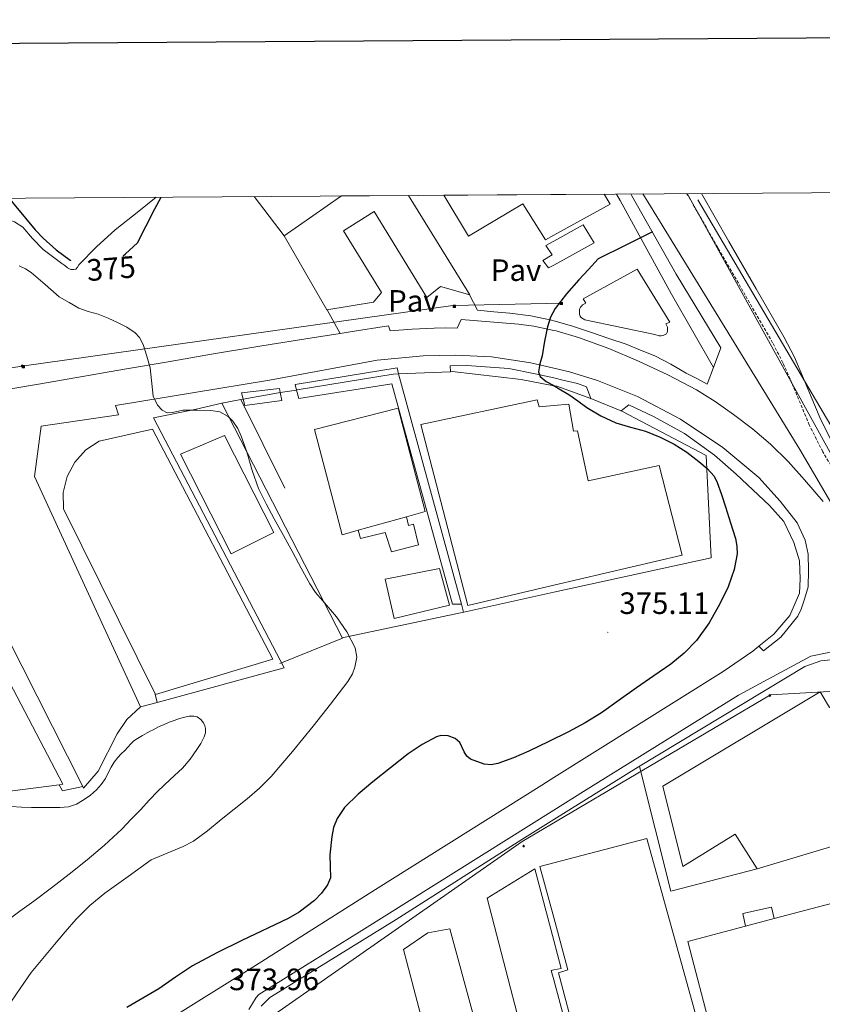
# Model space of a CAD drawing. Units: metres. Extents: x 545358 to 549833, y 4700427 to 4703428.
# Drawn here: x 548588 to 548848, y 4702895 to 4703215 of the extents above; entities that cross this region are included whole.
import ezdxf
from ezdxf.enums import TextEntityAlignment as Align

# ---------------------------------------------------------------- set-up
doc = ezdxf.new("R2010")
doc.units = ezdxf.units.M
doc.header["$MEASUREMENT"] = 0
doc.linetypes.add('TRAZOSX2', pattern=[1.5, 1, -0.5])
for name, color, linetype, lineweight in [('Carátula', 7, 'Continuous', 5), ('Level 1', 19, 'Continuous', 0), ('Level 15', 1, 'Continuous', 0), ('Level 16', 1, 'Continuous', 0), ('Level 20', 19, 'Continuous', 0), ('Level 21', 19, 'Continuous', 0), ('Level 25', 1, 'Continuous', 0), ('Level 26', 92, 'Continuous', 0), ('Level 32', 19, 'Continuous', 0), ('Level 33', 5, 'Continuous', 0), ('Level 34', 2, 'Continuous', 0), ('Level 36', 19, 'Continuous', 40), ('Level 4', 36, 'Continuous', 30), ('Level 41', 19, 'Continuous', 0), ('Level 5', 36, 'Continuous', 0), ('Level 52', 1, 'Continuous', 13), ('Level 61', 19, 'Continuous', 0), ('Level 63', 7, 'Continuous', 0), ('Level 7', 1, 'Continuous', 0)]:
    doc.layers.add(name, color=color, linetype=linetype, lineweight=lineweight)
doc.styles.add('Arial', font='ARIAL.TTF', dxfattribs={"height": 0.2})

# ---------------------------------------------------------------- blocks, each defined once
blk = doc.blocks.new('5PELE')
at = {"layer": 'Carátula', "linetype": 'Continuous', "lineweight": 5}
h = blk.add_hatch(color=9, dxfattribs=at)
edge = h.paths.add_edge_path()
edge.add_arc((0, 0), 2.85, 359.999, 719.999)
at = {"layer": 'Carátula', "color": 252, "linetype": 'Continuous', "lineweight": 5}
blk.add_circle((0, 0, 0), 2.85, dxfattribs=at)
blk = doc.blocks.new('5PATER')
at = {"layer": 'Carátula', "linetype": 'Continuous', "lineweight": 5}
h = blk.add_hatch(color=250, dxfattribs=at)
edge = h.paths.add_edge_path()
edge.add_ellipse((0, 0), major_axis=(-1.33, -1.34), ratio=0.999422, start_angle=0, end_angle=360)
blk = doc.blocks.new('5TME')
at = {"layer": 'Carátula', "color": 250, "linetype": 'Continuous', "lineweight": 5}
for p, q in [((3.7, 3.8), (-3.7, -3.8)), ((-3.7, 3.7), (3.8, -3.8))]:
    blk.add_line(p, q, dxfattribs=at)
at = {"layer": 'Carátula', "color": 250, "linetype": 'Continuous', "lineweight": 5, "flags": 128}
blk.add_lwpolyline([(-3.7, -3.8), (3.8, -3.8), (3.8, 3.7), (-3.7, 3.7), (-3.7, -3.8)], dxfattribs=at)

msp = doc.modelspace()

# ---------------------------------------------------------------- linework, layer by layer
at = {"layer": 'Level 1', "color": 19, "linetype": 'Continuous', "lineweight": 0}
msp.add_polyline3d([(548790.1, 4703158.06, 374.7), (548791.77, 4703155.53, 374.64), (548841.02, 4703075.2, 371.96), (548869.1, 4703027.19, 371.12), (548923.97, 4702935.94, 370.71), (549002.24, 4702810.42, 368.69), (549112.38, 4702634.9, 367.5)], dxfattribs=at)
at = {"layer": 'Level 15', "color": 20, "linetype": 'Continuous', "lineweight": 13}
for points in [[(548714.16, 4703157.54, 382.72), (548733.99, 4703125.29, 382.72), (548724.52, 4703128, 382.72), (548720.15, 4703124.43, 382.72), (548703.06, 4703152.35, 382.72), (548693.03, 4703146.12, 382.72), (548705.44, 4703126.09, 382.72), (548702.77, 4703122.99, 382.72), (548687.7, 4703120.41, 382.72), (548673.81, 4703144.44, 382.72), (548692.41, 4703157.4, 382.72)], [(548777.58, 4703157.98, 380.02), (548779.53, 4703154.78, 380.02), (548761.24, 4703144.67, 384.81), (548758.55, 4703143.18, 385.52), (548751.17, 4703154.83, 385.17), (548733.65, 4703144.32, 382), (548725.59, 4703157.62, 383)], [(548770.77, 4703124, 382.06), (548788.34, 4703133.63, 382.29), (548798.88, 4703116.49, 382.3), (548797.54, 4703115.96, 384.74), (548798.1, 4703114.84, 385.02), (548798.13, 4703114.4, 385.02), (548798.13, 4703113.64, 385.02), (548798, 4703113.1, 385.02), (548797.76, 4703112.73, 385.02), (548797.33, 4703112.43, 385.02), (548796.74, 4703112.17, 385.02), (548796.12, 4703112.04, 385.02), (548795.43, 4703112.08, 385.02), (548794.01, 4703112.42, 384.73), (548771.28, 4703117.26, 384.58), (548770.24, 4703117.9, 384.93), (548769.99, 4703118.09, 384.93), (548769.84, 4703118.4, 384.93), (548769.62, 4703119.04, 384.93), (548769.56, 4703119.55, 384.93), (548769.56, 4703120.14, 384.93), (548769.56, 4703120.56, 384.93), (548769.67, 4703120.91, 384.93), (548769.92, 4703121.32, 384.93), (548770.23, 4703121.66, 384.93), (548770.6, 4703122.08, 384.93), (548771.25, 4703122.43, 384.93), (548771.68, 4703122.65, 384.58), (548770.77, 4703124, 382.06)], [(548761.24, 4703089.42, 385.31), (548766.18, 4703089.84, 386.47), (548767.67, 4703081.15, 384.81), (548768.89, 4703081.2, 384.52), (548772.4, 4703064.96, 384.06), (548795.41, 4703070.01, 383.32), (548802.85, 4703040.91, 382.98), (548761.24, 4703031.15, 383.41), (548733.4, 4703024.62, 383.69), (548718.15, 4703083.23, 384.78), (548755.89, 4703091.31, 384.2), (548756.52, 4703089.02, 384.2), (548761.24, 4703089.42, 385.31)], [(548697.82, 4703048.98, 383.58), (548692.69, 4703047.53, 383.54), (548683.68, 4703081.68, 384.86), (548710.77, 4703088.53, 384.78), (548719.56, 4703055.09, 383.7), (548713.47, 4703053.38, 383.67)], [(548670.21, 4703007.18, 390.26), (548632.11, 4702995.73, 389.74), (548602.28, 4703055.97, 389.3), (548602.21, 4703061.27, 389.29), (548603.46, 4703066.42, 389.29), (548605.95, 4703071.11, 389.29), (548609.52, 4703075.02, 389.29), (548613.84, 4703077.87, 389.3), (548631.2, 4703081.79, 389.14), (548670.21, 4703007.18, 390.26)], [(548654.48, 4703079.66, 385.82), (548670.48, 4703048.21, 385.9), (548656.66, 4703041.31, 385.64), (548640.21, 4703073.66, 385.26), (548654.48, 4703079.66, 385.82)], [(548600.91, 4702966.44, 389.87), (548578.08, 4702963.47, 389.55), (548530.62, 4703056.81, 389.98), (548538.5, 4703058.76, 390.44), (548542.42, 4703059.1, 390.67), (548545.35, 4703058.92, 390.76), (548551.32, 4703056.25, 390.96), (548556.38, 4703052.7, 390.83), (548559.02, 4703049.44, 390.67), (548577.32, 4703013.79, 390.54), (548602.05, 4702966.59, 389.88), (548600.91, 4702966.44, 389.87)], [(548713.47, 4703053.38, 383.67), (548697.82, 4703048.98, 383.58)], [(548886.45, 4702956.93, 377.83), (548827.14, 4702939.15, 378.07), (548820.03, 4702950.48, 377.46), (548803.12, 4702939.98, 376.65), (548796.63, 4702965.97, 376.38), (548847.56, 4702996.59, 376.98), (548850.68, 4702991.45, 378.26), (548855.62, 4702994.73, 378.3), (548859, 4702989.58, 378.63), (548863.14, 4702992.17, 378.2), (548886.45, 4702956.93, 377.83)], [(548774.29, 4702862.18, 378.9), (548762.83, 4702905.47, 378.87), (548765.84, 4702906.46, 378.98), (548761.24, 4702923.36, 378.7), (548756.72, 4702939.94, 378.42), (548761.24, 4702941.12, 378.29), (548791.47, 4702949.02, 377.4), (548816.32, 4702859.41, 375.58)], [(548756.17, 4702865.86, 378.12), (548739.63, 4702929.63, 377.51), (548755.1, 4702939.22, 378.44), (548761.24, 4702915.89, 379.09), (548763.6, 4702906.9, 379.34), (548761.23, 4702906.42, 379.35), (548760.4, 4702906.26, 379.35), (548761.23, 4702903.14, 379.32), (548772.35, 4702861.62, 378.89)], [(548832.69, 4702923.04, 376.31), (548897.2, 4702940.03, 376.09), (548905.3, 4702911.41, 380.6), (548914.67, 4702913.6, 380.26), (548921.5, 4702888.88, 379.99), (548912.14, 4702886.4, 379.99), (548920.32, 4702853.28, 376.74), (548938.19, 4702857.82, 375.9), (548939.71, 4702853.02, 376.79), (548949.58, 4702855.58, 376.38), (548956.54, 4702830.64, 376.58), (548876.3, 4702809.14, 375.53), (548874.86, 4702815.26, 375.53), (548869.08, 4702816, 375.66), (548866.81, 4702824.53, 375.82), (548840.49, 4702817.46, 376.07), (548833.02, 4702846.42, 375.99), (548851.89, 4702851.03, 377.32)], [(548823.45, 4702920.61, 376.34), (548832.69, 4702923.04, 376.31)], [(548731.19, 4702841.9, 377.13), (548712.53, 4702913.02, 378.65), (548720.38, 4702918.43, 378.38), (548727.54, 4702919.76, 378.14), (548743.04, 4702862.98, 378.47)], [(548829.68, 4702859.07, 377.1), (548823.89, 4702884.53, 376.31), (548818.74, 4702883.25, 374.33), (548817.36, 4702887.12, 376.04), (548812.37, 4702886.18, 376.47), (548804.66, 4702915.66, 376.41), (548823.45, 4702920.61, 376.34)]]:
    msp.add_polyline3d(points, dxfattribs=at)
at = {"layer": 'Level 15', "color": 1, "linetype": 'Continuous', "lineweight": 13}
for points in [[(548761.24, 4703142.71, 392.62), (548770.8, 4703147.98, 392.62), (548774.37, 4703142.2, 380.8), (548761.24, 4703134.99, 380.8), (548759.56, 4703134.06, 380.8), (548757.7, 4703136.51, 380.8), (548760.74, 4703138.31, 392.32), (548758.71, 4703141.31, 392.62), (548761.24, 4703142.71, 392.62)], [(548713.47, 4703053.38, 381.26), (548714.2, 4703050.51, 381.22), (548715.73, 4703050.91, 380.87), (548717.44, 4703044.29, 380.66), (548708.69, 4703041.95, 380.68), (548706.56, 4703048.22, 381.75), (548698.6, 4703046.33, 381.77), (548697.82, 4703048.98, 381.77)], [(548823.45, 4702920.61, 374.38), (548822.54, 4702924.75, 373.86), (548831.86, 4702926.75, 373.72), (548832.69, 4702923.04, 373.72)]]:
    msp.add_polyline3d(points, dxfattribs=at)
at = {"layer": 'Level 15', "linetype": 'Continuous', "lineweight": 13}
msp.add_polyline3d([(548724.21, 4703036.54, 383.96), (548727.49, 4703024.65, 383.72), (548709.48, 4703020.38, 383.69), (548706.55, 4703033.13, 383.62), (548724.21, 4703036.54, 383.96)], dxfattribs=at)
at = {"layer": 'Level 16', "color": 1, "linetype": 'Continuous', "lineweight": 13, "ltscale": 0.5}
for points in [[(548673.81, 4703144.44, 375.94), (548664.14, 4703157.2, 375.75)], [(548813.03, 4703101.79, 375.05), (548815.38, 4703108.11, 375.22), (548800.95, 4703132.06, 375.47), (548786.61, 4703157.42, 375.55), (548786.27, 4703158.04, 375.55)], [(548784.71, 4703109.29, 374.18), (548789.37, 4703107.4, 374.22), (548794.04, 4703105.5, 374.27), (548799.18, 4703102.84, 374.29), (548804.2, 4703099.93, 374.45), (548807.6, 4703098.16, 374.68), (548811.01, 4703096.38, 374.91), (548813.03, 4703101.79, 375.05)]]:
    msp.add_polyline3d(points, dxfattribs=at)
at = {"layer": 'Level 20', "color": 19, "linetype": 'Continuous', "lineweight": 0, "ltscale": 0.5}
for points in [[(548784.71, 4703109.29, 374.18), (548779.12, 4703111.21, 374.5), (548773.52, 4703113.13, 374.83), (548767.05, 4703115.25, 374.98), (548761.24, 4703116.9, 375), (548760.48, 4703117.12, 375.01), (548753.81, 4703118.5, 375.2), (548747.06, 4703119.36, 375.34), (548741.8, 4703119.86, 375.38), (548736.55, 4703120.36, 375.41), (548733.96, 4703125.36, 375.49)], [(548678.09, 4703094.49, 379.16), (548709.22, 4703099.61, 378.17), (548710.88, 4703099.68, 378.1)], [(548710.88, 4703099.68, 378.1), (548727.75, 4703100.39, 377.44)], [(548731.34, 4703024.97, 377.8), (548710.9, 4703099.68, 378.1)], [(548727.75, 4703100.39, 377.44), (548728.28, 4703100.41, 377.42), (548750.65, 4703097.85, 376.84), (548761.24, 4703095.86, 376.48), (548762.28, 4703095.66, 376.44), (548773.28, 4703091.66, 375.48)], [(548659.83, 4703091.39, 379.53), (548660.54, 4703091.52, 379.5), (548671.97, 4703093.53, 379.08)], [(548671.97, 4703093.53, 379.08), (548672.58, 4703093.63, 379.09)], [(548672.58, 4703093.63, 379.09), (548677.86, 4703094.46, 379.16)], [(548677.86, 4703094.46, 379.16), (548678.09, 4703094.49, 379.16)], [(548644.9, 4703088.16, 380.79), (548653.62, 4703090.17, 380.49), (548659.83, 4703091.39, 379.53)], [(548653.62, 4703090.17, 380.49), (548692.71, 4703014.03, 380.89), (548672.47, 4703005.79, 380.9)], [(548674.02, 4703062.62, 380.02), (548659.83, 4703091.39, 379.53)], [(548773.28, 4703091.66, 375.48), (548783.3, 4703087.59, 375.52)], [(548773.28, 4703091.66, 375.48), (548773.41, 4703091.61, 375.46)], [(548632.67, 4702993.14, 382.78), (548673.84, 4703004.4, 382.41), (548631.48, 4703085.47, 381.34), (548644.9, 4703088.16, 380.79)], [(548783.3, 4703087.59, 375.52), (548810.63, 4703073.23, 375.03), (548812.28, 4703040.09, 375.11), (548761.24, 4703028.85, 376.81), (548733.11, 4703022.65, 377.75), (548692.66, 4703014.05, 379.11)], [(548783.01, 4703087.74, 375.53), (548783.13, 4703087.68, 375.53)], [(548783.13, 4703087.68, 375.53), (548783.3, 4703087.59, 375.52)], [(548732.03, 4703022.42, 377.79), (548731.34, 4703024.97, 377.8)], [(548666.34, 4702894.66, 373.79), (548669.21, 4702897.46, 373.79), (548669.76, 4702897.82, 373.78), (548710.18, 4702922.7, 372.97), (548750.91, 4702948.7, 372.41), (548761.24, 4702955.13, 372.36), (548788.75, 4702972.25, 372.25), (548842.6, 4703004.84, 371.9), (548847.8, 4703006.66, 371.92), (548853.3, 4703007.19, 371.92), (548858.75, 4703006.38, 371.9), (548863.86, 4703004.3, 371.86), (548866.84, 4703002.32, 371.83), (548870.61, 4702998, 371.82), (548879.54, 4702986.2, 371.78), (548947.47, 4702878.78, 370.87)], [(548632.08, 4702995.78, 382.76), (548632.67, 4702993.14, 382.78)], [(548827.15, 4702939.18, 371.13), (548799.15, 4702931.89, 371.85), (548789.03, 4702972.42, 372.25)]]:
    msp.add_polyline3d(points, dxfattribs=at)
at = {"layer": 'Level 20', "color": 92, "linetype": 'Continuous', "lineweight": 0, "ltscale": 0.5}
for points in [[(548677.86, 4703094.46, 380.25), (548677.38, 4703096.29, 380.25), (548710.52, 4703101.66, 379.94), (548710.88, 4703099.68, 379.94)], [(548731.34, 4703024.97, 380.68), (548728.39, 4703024.99, 380.68), (548708.79, 4703096.49, 380.26), (548678.58, 4703091.73, 380.25), (548677.86, 4703094.46, 380.25)], [(548672.58, 4703093.63, 380.9), (548673.06, 4703091.01, 380.9), (548661.06, 4703089.47, 380.9), (548660.02, 4703093.52, 380.9), (548672.34, 4703094.94, 380.9), (548672.58, 4703093.63, 380.9)]]:
    msp.add_polyline3d(points, dxfattribs=at)
at = {"layer": 'Level 21', "color": 19, "linetype": 'Continuous', "lineweight": 13}
for points in [[(548813.03, 4703101.79, 375.05), (548799.43, 4703125.56, 375.38), (548782.79, 4703155.92, 375.25), (548781.55, 4703158, 375.26)], [(548692, 4703112.78, 377.34), (548695.27, 4703113.29, 377.21), (548707.65, 4703115.23, 376.7), (548708.16, 4703113.69, 376.78), (548715.32, 4703114.17, 376.51), (548722.47, 4703114.54, 376.21), (548726.19, 4703114.57, 376.01), (548729.91, 4703114.54, 375.79), (548731.19, 4703117.28, 375.74), (548740.51, 4703116.54, 375.48), (548749.83, 4703115.8, 375.22), (548754.75, 4703115.2, 375.08), (548761.24, 4703113.79, 374.92), (548762.04, 4703113.62, 374.9), (548769.24, 4703111.48, 374.72), (548779.11, 4703107.93, 374.43), (548788.76, 4703103.84, 374.13), (548798.24, 4703099.4, 373.79), (548807.49, 4703094.51, 373.44), (548813.6, 4703090.69, 373.14), (548819.51, 4703086.56, 372.86), (548825.64, 4703081.91, 372.73), (548831.51, 4703076.92, 372.62), (548837.19, 4703071.3, 372.44), (548842.56, 4703065.37, 372.24), (548848.62, 4703058.28, 371.99)], [(548527.72, 4703084.86, 383.29), (548533.26, 4703085.87, 382.96), (548552.87, 4703089.25, 382.29), (548572.48, 4703092.64, 381.61), (548597.3, 4703096.92, 380.67), (548622.13, 4703101.2, 379.73), (548636.2, 4703103.62, 379.25), (548650.28, 4703106.05, 378.77), (548666.57, 4703108.77, 378.27), (548682.88, 4703111.36, 377.71), (548692, 4703112.78, 377.34)], [(548627.25, 4702991.73, 382.12), (548592.88, 4703066.42, 382.14), (548595.09, 4703082.75, 381.67), (548620.18, 4703086.45, 380.95), (548619.22, 4703089.42, 380.63), (548669.06, 4703097.66, 378.47), (548704.04, 4703104.19, 377.13), (548718.9, 4703105.56, 376.49), (548729.5, 4703105.72, 375.94), (548741.02, 4703105.26, 375.62), (548753.86, 4703103.31, 375.11), (548761.24, 4703101.55, 374.89), (548766.33, 4703100.33, 374.74), (548775.38, 4703097.53, 374.44), (548788.42, 4703092.41, 374.07), (548802.37, 4703084.99, 373.56), (548816.05, 4703075.85, 372.94), (548827.7, 4703066.14, 372.52), (548834.64, 4703058.46, 372.1), (548840.12, 4703051.34, 371.88), (548842.72, 4703045.76, 371.78), (548843.7, 4703041.24, 371.72), (548843.84, 4703035.88, 371.46), (548843.67, 4703030.67, 371.48), (548842.56, 4703026.68, 371.45), (548841.4, 4703023.44, 371.38), (548840.34, 4703021.12, 371.38), (548834.85, 4703014.36, 371.34), (548829.2, 4703009.9, 371.21), (548827.68, 4703011.42, 371.22)], [(548727.75, 4703100.39, 376.52), (548727.67, 4703102.28, 376.33), (548733.09, 4703102.36, 376.2), (548746.69, 4703101.4, 375.67), (548755.21, 4703099.74, 375.58), (548761.24, 4703098.37, 375.46), (548763.73, 4703097.8, 375.42), (548768.97, 4703096.59, 375.11), (548771.83, 4703095.45, 375.06), (548773.28, 4703091.66, 374.86)], [(548827.68, 4703011.42, 371.52), (548832.61, 4703015.31, 371.53), (548837.76, 4703021.37, 371.53), (548840.88, 4703028.59, 371.56), (548841.11, 4703033.28, 371.56), (548840.9, 4703039.08, 371.56), (548839.03, 4703045.05, 371.64), (548835.83, 4703051.79, 371.64), (548831.14, 4703057, 371.64), (548820.35, 4703067.21, 372.73), (548813.4, 4703073.32, 373.27), (548803.67, 4703080.35, 373.85), (548793.54, 4703085.92, 374.15), (548785.59, 4703089.63, 374.36), (548783.13, 4703087.68, 374.6)], [(548521.11, 4703073.16, 384.43), (548522, 4703070.34, 385.08), (548544.13, 4703073.6, 384.2), (548546.84, 4703073.06, 384.22), (548557.24, 4703066.69, 383.91), (548559.09, 4703063.62, 383.91), (548608.54, 4702965.84, 383.55)], [(548481.4, 4702757.36, 372.48), (548491.42, 4702764.32, 372.44), (548505.37, 4702774.21, 372.46), (548513.52, 4702780.85, 372.64), (548532.28, 4702799.32, 373.49), (548541.89, 4702810.02, 373.77), (548551.5, 4702820.72, 374.04), (548566.45, 4702836.38, 374.4), (548581.87, 4702851.6, 374.7), (548588.59, 4702858.09, 374.8), (548595.44, 4702864.45, 374.84), (548599.22, 4702867.83, 374.78), (548603.32, 4702870.79, 374.71), (548619.3, 4702880.19, 374.64), (548635.28, 4702889.6, 374.57), (548664.51, 4702907.84, 373.85), (548703.42, 4702932.43, 372.36), (548757.41, 4702966.37, 371.62), (548761.24, 4702968.76, 371.62), (548816.21, 4703003.16, 371.51), (548825.78, 4703009.82, 371.51), (548827.68, 4703011.42, 371.52)], [(548662.34, 4702893.54, 373.4), (548664.72, 4702897.48, 373.4), (548665.6, 4702898.46, 373.4), (548699.04, 4702919.22, 373.05), (548761.24, 4702958.24, 371.65), (548770.85, 4702964.27, 371.43), (548821.19, 4702995.47, 371.38), (548844.56, 4703008.17, 371.27), (548850.44, 4703009.3, 371.29), (548856.43, 4703009.1, 371.3), (548862.23, 4703007.59, 371.3), (548867.55, 4703004.84, 371.29), (548868.87, 4703003.9, 371.29), (548876.07, 4702996.99, 371.22), (548887.79, 4702978.72, 370.97), (548925.39, 4702919.42, 370.68), (548965.82, 4702856.11, 369.96)], [(548627.25, 4702991.73, 382.12), (548632.67, 4702993.14, 382.14)], [(548608.54, 4702965.84, 383.55), (548608.82, 4702965.3, 383.54), (548613.52, 4702970.9, 383.54), (548619.67, 4702982.91, 383), (548622.8, 4702987.58, 382.65), (548627.25, 4702991.73, 382.12)], [(548608.54, 4702965.84, 383.55), (548602.02, 4702964.51, 383.66), (548600.91, 4702966.44, 383.66)]]:
    msp.add_polyline3d(points, dxfattribs=at)
at = {"layer": 'Level 21', "color": 19, "linetype": 'TRAZOSX2', "lineweight": 0}
msp.add_polyline3d([(548873.41, 4703034.04, 371.1), (548873.03, 4703035.87, 371.1), (548872.1, 4703037.63, 371.1), (548866.92, 4703045.28, 371.17), (548861.81, 4703052.91, 371.26), (548854.99, 4703063.59, 371.33), (548848.44, 4703074.44, 371.38), (548844.09, 4703083.13, 371.38), (548838.48, 4703096.62, 371.38), (548835.55, 4703103.3, 371.38), (548832.21, 4703109.77, 371.38), (548823.33, 4703125.2, 371.34), (548814.45, 4703140.62, 371.33), (548804.41, 4703158.13, 371.52), (548804.4, 4703158.16, 371.52)], dxfattribs=at)
at = {"layer": 'Level 21', "color": 19, "linetype": 'Continuous', "lineweight": 0}
msp.add_polyline3d([(548884.18, 4703044.62, 372.37), (548881.94, 4703041.87, 371.77), (548879.3, 4703039.45, 371.2), (548878.1, 4703038.4, 371.09), (548876.77, 4703037.58, 371.1), (548875.63, 4703039.74, 371.1), (548870.33, 4703047.58, 371.17), (548865.25, 4703055.16, 371.26), (548858.48, 4703065.76, 371.33), (548852.04, 4703076.43, 371.38), (548847.83, 4703084.84, 371.38), (548842.26, 4703098.24, 371.38), (548839.26, 4703105.07, 371.38), (548835.82, 4703111.74, 371.38), (548826.89, 4703127.24, 371.34), (548818.02, 4703142.67, 371.33), (548809.12, 4703158.19, 371.5)], dxfattribs=at)
at = {"layer": 'Level 25', "color": 1, "linetype": 'Continuous', "lineweight": 0}
msp.add_polyline3d([(548692, 4703112.78, 377.34), (548687.75, 4703120.42, 377.98)], dxfattribs=at)
at = {"layer": 'Level 32', "color": 6, "linetype": 'Continuous', "lineweight": 0, "ltscale": 0.5}
for points in [[(548038.15, 4703015.64, 412.62), (548114.43, 4703021.18, 409.04), (548270.33, 4703048.08, 399.94), (548419.46, 4703074.93, 390.59), (548588.79, 4703102.21, 380.85), (548728.55, 4703121.82, 375.73), (548763.92, 4703122.67, 374.99)], [(549093.2, 4702607.4, 367.07), (549060.53, 4702689.83, 368.23), (548982.07, 4702817.92, 369.55), (548903.81, 4702942.91, 370.78), (548867.68, 4702997.65, 371.27), (548831.55, 4702995.59, 371.53), (548751.01, 4702948.07, 371.63), (548669.76, 4702891.26, 373.03)]]:
    msp.add_polyline3d(points, dxfattribs=at)
at = {"layer": 'Level 33', "color": 19, "linetype": 'Continuous', "lineweight": 0, "ltscale": 0.5}
msp.add_polyline3d([(548807.94, 4703156.18, 371.48), (548865.3, 4703058.73, 371.58)], dxfattribs=at)
at = {"layer": 'Level 34', "color": 19, "linetype": 'Continuous', "lineweight": 13, "ltscale": 0.5}
msp.add_polyline3d([(549667.57, 4701698.08, 365.78), (549483.67, 4701934.53, 363.78), (549423.63, 4702011.24, 364.12), (549487.67, 4702067.94, 363.66), (549391.62, 4702216.55, 365.3), (549233.19, 4702403.04, 364.51), (549151.81, 4702590.39, 366.19), (549079.1, 4702715.6, 367.87), (548877.78, 4703025.49, 371.3), (548804.54, 4703158.16, 371.52)], dxfattribs=at)
at = {"layer": 'Level 36', "color": 92, "linetype": 'Continuous', "lineweight": 0}
msp.add_polyline3d([(548583.92, 4703149.96, 376.64), (548585.19, 4703149.46, 376.41), (548586.47, 4703148.96, 376.19), (548589.09, 4703147.26, 375.91), (548592.31, 4703143.54, 376.07), (548595.7, 4703139.98, 376.29), (548598.75, 4703137.73, 376.3), (548601.8, 4703135.47, 376.3), (548602.7, 4703134.79, 376.3), (548603.6, 4703134.11, 376.3), (548604.74, 4703133.58, 376.3), (548605.65, 4703133.57, 376.3), (548606.34, 4703133.65, 376.3), (548606.86, 4703134.29, 376.29), (548607.27, 4703135.04, 376.27), (548613.02, 4703140.87, 376.11), (548619.09, 4703146.4, 375.95), (548626.7, 4703152.49, 375.72), (548632.4, 4703156.99, 375.53)], dxfattribs=at)
at = {"layer": 'Level 4', "color": 36, "linetype": 'Continuous', "lineweight": 30}
for points in [[(548584.68, 4703156.66, 375.01), (548586.33, 4703154.66, 375.01), (548593.12, 4703146.4, 375.01), (548595.67, 4703143.65, 375.01), (548599.92, 4703139.96, 375.01), (548604.51, 4703136.59, 375.01), (548604.73, 4703136.48, 375.01)], [(548621.7, 4703137.97, 375.01), (548622.44, 4703138.65, 375.01), (548626.28, 4703142.18, 375.01), (548629.11, 4703147.68, 375.01), (548631.93, 4703153.18, 375.01), (548633.97, 4703157, 375.01)], [(548793.21, 4703145.75, 375.01), (548784.42, 4703141.36, 375.01), (548775.62, 4703136.98, 375.01), (548772.51, 4703133.56, 375.01), (548769.4, 4703130.15, 375.01), (548765.43, 4703125.62, 375.01), (548761.69, 4703120.84, 375.01), (548760.17, 4703118.03, 375.01), (548759.22, 4703114.98, 375.01), (548758.25, 4703110.26, 375.01), (548757.46, 4703105.53, 375.01), (548756.75, 4703102.95, 375.01), (548756.33, 4703100.38, 375.01), (548756.88, 4703098.79, 375.01), (548758.82, 4703097.17, 375.01), (548761.04, 4703096.02, 375.01), (548763.58, 4703094.55, 375.01), (548766.1, 4703093.05, 375.01), (548769.05, 4703090.96, 375.01), (548771.99, 4703088.84, 375.01), (548776.56, 4703086.1, 375.01), (548781.36, 4703083.8, 375.01), (548786.16, 4703082.42, 375.01), (548790.98, 4703081.13, 375.01), (548795.69, 4703079.18, 375.01), (548800.28, 4703076.89, 375.01), (548804.41, 4703074.31, 375.01), (548808.29, 4703071.32, 375.01), (548810.95, 4703069.04, 375.01), (548813.21, 4703066.48, 375.01), (548814.26, 4703064.49, 375.01), (548815.64, 4703060.53, 375.01), (548816.93, 4703056.55, 375.01), (548818.59, 4703051.43, 375.01), (548820.18, 4703046.29, 375.01), (548820.65, 4703043.84, 375.01), (548820.69, 4703041.31, 375.01), (548819.78, 4703036.29, 375.01), (548817.76, 4703030.62, 375.01), (548815.12, 4703025.17, 375.01), (548811.61, 4703018.98, 375.01), (548807.47, 4703013.21, 375.01), (548803.57, 4703009.09, 375.01), (548799.22, 4703005.54, 375.01), (548793.66, 4703001.72, 375.01), (548788.1, 4702997.91, 375.01), (548782.42, 4702993.84, 375.01), (548776.72, 4702989.8, 375.01), (548771.45, 4702986.55, 375.01), (548765.98, 4702983.61, 375.01), (548759.62, 4702980.43, 375.01), (548753.18, 4702977.37, 375.01), (548748.16, 4702975.19, 375.01), (548743.07, 4702973.3, 375.01), (548740.92, 4702972.94, 375.01), (548738.67, 4702973.18, 375.01), (548734.26, 4702974.74, 375.01), (548733.04, 4702975.72, 375.01), (548732.19, 4702977.09, 375.01), (548730.75, 4702980.1, 375.01), (548729.3, 4702981.5, 375.01), (548727.05, 4702982.3, 375.01), (548724.68, 4702982.46, 375.01), (548723.23, 4702982.04, 375.01), (548718.57, 4702979.47, 375.01), (548714.08, 4702976.46, 375.01), (548708.29, 4702971.98, 375.01), (548702.64, 4702967.37, 375.01), (548697.83, 4702963.4, 375.01), (548693.44, 4702959.03, 375.01), (548691.04, 4702955.5, 375.01), (548689.88, 4702952.62, 375.01), (548689.28, 4702949.67, 375.01), (548688.61, 4702943.69, 375.01), (548688.72, 4702939.99, 375.01), (548688.84, 4702936.29, 375.01), (548687.95, 4702933.96, 375.01), (548685.9, 4702931.28, 375.01), (548683.66, 4702928.96, 375.01), (548678.69, 4702925.14, 375.01), (548675.12, 4702923.07, 375.01), (548660.09, 4702915.91, 375.01), (548652.01, 4702911.95, 375.01), (548644.08, 4702907.77, 375.01), (548638.64, 4702904, 375.01), (548633.17, 4702900.28, 375.01), (548628.01, 4702897.27, 375.01), (548622.85, 4702894.26, 375.01)]]:
    msp.add_polyline3d(points, dxfattribs=at)
at = {"layer": 'Level 5', "color": 36, "linetype": 'Continuous', "lineweight": 0}
for points in [[(548587.92, 4703134.74, 380.01), (548589.94, 4703133.78, 380.01), (548591.82, 4703132.61, 380.01), (548596.36, 4703128.66, 380.01), (548600.89, 4703124.71, 380.01), (548604.1, 4703122.85, 380.01), (548607.3, 4703120.99, 380.01), (548610.35, 4703119.89, 380.01), (548613.53, 4703119.05, 380.01), (548616.81, 4703117.77, 380.01), (548620.04, 4703116.29, 380.01), (548622.86, 4703114.8, 380.01), (548625.49, 4703112.99, 380.01), (548626.93, 4703111.53, 380.01), (548628.18, 4703109.2, 380.01), (548629.29, 4703105.44, 380.01), (548630.36, 4703101.68, 380.01), (548631.4, 4703092.51, 380.01), (548632.8, 4703089.54, 380.01), (548634.28, 4703087.89, 380.01), (548635.95, 4703087.04, 380.01), (548637.63, 4703087.16, 380.01), (548640.98, 4703087.95, 380.01), (548645.51, 4703087.92, 380.01), (548650.04, 4703087.84, 380.01), (548653.01, 4703087.33, 380.01), (548655.73, 4703085.91, 380.01), (548657.22, 4703084.41, 380.01), (548658.78, 4703081.99, 380.01), (548659.94, 4703079.5, 380.01), (548661.74, 4703074.38, 380.01), (548663.51, 4703068.38, 380.01), (548665.58, 4703062.49, 380.01), (548668, 4703057.55, 380.01), (548670.6, 4703052.7, 380.01), (548673.64, 4703047.25, 380.01), (548676.69, 4703041.81, 380.01), (548679.4, 4703036.68, 380.01), (548682.13, 4703031.57, 380.01), (548684.04, 4703028.75, 380.01), (548686.24, 4703026.15, 380.01), (548690.76, 4703020.93, 380.01), (548694.19, 4703016, 380.01), (548696.88, 4703010.85, 380.01), (548697.38, 4703007.81, 380.01), (548696.81, 4703004.54, 380.01), (548695.97, 4703002.43, 380.01), (548694.45, 4702999.9, 380.01), (548688.91, 4702992.59, 380.01), (548683.22, 4702985.45, 380.01), (548676.54, 4702977.19, 380.01), (548669.64, 4702969.1, 380.01), (548665.86, 4702965.33, 380.01), (548661.84, 4702961.85, 380.01), (548653.46, 4702955.22, 380.01), (548649.04, 4702951.54, 380.01), (548644.46, 4702948.14, 380.01), (548641.12, 4702946.38, 380.01), (548635.94, 4702944.23, 380.01), (548630.76, 4702942.08, 380.01), (548623.24, 4702936.66, 380.01), (548615.72, 4702931.24, 380.01), (548610.8, 4702927.33, 380.01), (548606.37, 4702922.88, 380.01), (548602.85, 4702918.75, 380.01), (548599.35, 4702914.6, 380.01), (548595.56, 4702910.08, 380.01), (548591.78, 4702905.56, 380.01), (548588.51, 4702900.74, 380.01), (548585.2, 4702895.96, 380.01)], [(548585.33, 4702959.38, 385.01), (548588.66, 4702959.15, 385.01), (548591.99, 4702959.04, 385.01), (548595.14, 4702959.03, 385.01), (548598.29, 4702959.04, 385.01), (548601.11, 4702959.1, 385.01), (548603.92, 4702959.32, 385.01), (548606.55, 4702960.18, 385.01), (548609, 4702961.65, 385.01), (548611.1, 4702963.11, 385.01), (548613.01, 4702964.79, 385.01), (548614.56, 4702966.56, 385.01), (548615.88, 4702968.48, 385.01), (548616.82, 4702970.3, 385.01), (548617.76, 4702972.12, 385.01), (548618.77, 4702973.76, 385.01), (548619.91, 4702975.32, 385.01), (548621.05, 4702976.46, 385.01), (548622.21, 4702977.57, 385.01), (548623.14, 4702978.68, 385.01), (548624.1, 4702979.76, 385.01), (548625.16, 4702980.69, 385.01), (548626.31, 4702981.48, 385.01), (548627.87, 4702982.4, 385.01), (548629.45, 4702983.28, 385.01), (548630.41, 4702983.8, 385.01), (548631.38, 4702984.31, 385.01), (548633.14, 4702985.19, 385.01), (548634.92, 4702986.04, 385.01), (548636.54, 4702986.71, 385.01), (548638.18, 4702987.32, 385.01), (548639.88, 4702987.89, 385.01), (548641.62, 4702988.39, 385.01), (548643.06, 4702988.64, 385.01), (548644.52, 4702988.71, 385.01), (548645.62, 4702988.48, 385.01), (548646.81, 4702987.65, 385.01), (548647.7, 4702986.48, 385.01), (548648.12, 4702985.59, 385.01), (548648.31, 4702984.68, 385.01), (548648.32, 4702983.3, 385.01), (548647.96, 4702981.94, 385.01), (548646.85, 4702979.84, 385.01), (548645.56, 4702977.88, 385.01), (548643.33, 4702974.77, 385.01), (548640.9, 4702971.84, 385.01), (548636.88, 4702968.11, 385.01), (548632.88, 4702964.37, 385.01), (548630.11, 4702961.42, 385.01), (548627.33, 4702958.47, 385.01), (548624.27, 4702955.27, 385.01), (548621.19, 4702952.1, 385.01), (548618.44, 4702949.45, 385.01), (548615.59, 4702946.9, 385.01), (548609.95, 4702942.06, 385.01), (548604.16, 4702937.41, 385.01), (548598.43, 4702933.07, 385.01), (548592.68, 4702928.74, 385.01), (548588.18, 4702925.41, 385.01), (548583.7, 4702922.07, 385.01)]]:
    msp.add_polyline3d(points, dxfattribs=at)
at = {"layer": 'Level 52', "color": 1, "linetype": 'Continuous', "lineweight": 13}
for points in [[(548692.41, 4703157.4, 382.72), (548714.16, 4703157.54, 382.72), (548733.99, 4703125.29, 382.72), (548724.52, 4703128, 382.72), (548720.15, 4703124.43, 382.72), (548703.06, 4703152.35, 382.72), (548693.03, 4703146.12, 382.72), (548705.44, 4703126.09, 382.72), (548702.77, 4703122.99, 382.72), (548687.7, 4703120.41, 382.72), (548673.81, 4703144.44, 382.72), (548692.41, 4703157.4, 382.72)], [(548725.59, 4703157.62, 383), (548777.58, 4703157.98, 380.02), (548779.53, 4703154.78, 380.02), (548761.24, 4703144.67, 384.81), (548758.55, 4703143.18, 385.52), (548751.17, 4703154.83, 385.17), (548733.65, 4703144.32, 382), (548725.59, 4703157.62, 383)], [(548770.77, 4703124, 382.06), (548788.34, 4703133.63, 382.29), (548798.88, 4703116.49, 382.3), (548797.54, 4703115.96, 384.74), (548798.1, 4703114.84, 385.02), (548798.13, 4703114.4, 385.02), (548798.13, 4703113.64, 385.02), (548798, 4703113.1, 385.02), (548797.76, 4703112.73, 385.02), (548797.33, 4703112.43, 385.02), (548796.74, 4703112.17, 385.02), (548796.12, 4703112.04, 385.02), (548795.43, 4703112.08, 385.02), (548794.01, 4703112.42, 384.73), (548771.28, 4703117.26, 384.58), (548770.24, 4703117.9, 384.93), (548769.99, 4703118.09, 384.93), (548769.84, 4703118.4, 384.93), (548769.62, 4703119.04, 384.93), (548769.56, 4703119.55, 384.93), (548769.56, 4703120.14, 384.93), (548769.56, 4703120.56, 384.93), (548769.67, 4703120.91, 384.93), (548769.92, 4703121.32, 384.93), (548770.23, 4703121.66, 384.93), (548770.6, 4703122.08, 384.93), (548771.25, 4703122.43, 384.93), (548771.68, 4703122.65, 384.58), (548770.77, 4703124, 382.06)], [(548761.24, 4703089.42, 385.31), (548766.18, 4703089.84, 386.47), (548767.67, 4703081.15, 384.81), (548768.89, 4703081.2, 384.52), (548772.4, 4703064.96, 384.06), (548795.41, 4703070.01, 383.32), (548802.85, 4703040.91, 382.98), (548761.24, 4703031.15, 383.41), (548733.4, 4703024.62, 383.69), (548718.15, 4703083.23, 384.78), (548755.89, 4703091.31, 384.2), (548756.52, 4703089.02, 384.2), (548761.24, 4703089.42, 385.31)], [(548713.47, 4703053.38, 383.67), (548697.82, 4703048.98, 383.58), (548692.69, 4703047.53, 383.54), (548683.68, 4703081.68, 384.86), (548710.77, 4703088.53, 384.78), (548719.56, 4703055.09, 383.7), (548713.47, 4703053.38, 383.67)], [(548670.21, 4703007.18, 390.26), (548632.11, 4702995.73, 389.74), (548602.28, 4703055.97, 389.3), (548602.21, 4703061.27, 389.29), (548603.46, 4703066.42, 389.29), (548605.95, 4703071.11, 389.29), (548609.52, 4703075.02, 389.29), (548613.84, 4703077.87, 389.3), (548631.2, 4703081.79, 389.14), (548670.21, 4703007.18, 390.26)], [(548654.48, 4703079.66, 385.82), (548670.48, 4703048.21, 385.9), (548656.66, 4703041.31, 385.64), (548640.21, 4703073.66, 385.26), (548654.48, 4703079.66, 385.82)], [(548600.91, 4702966.44, 389.87), (548578.08, 4702963.47, 389.55), (548530.62, 4703056.81, 389.98), (548538.5, 4703058.76, 390.44), (548542.42, 4703059.1, 390.67), (548545.35, 4703058.92, 390.76), (548551.32, 4703056.25, 390.96), (548556.38, 4703052.7, 390.83), (548559.02, 4703049.44, 390.67), (548577.32, 4703013.79, 390.54), (548602.05, 4702966.59, 389.88), (548600.91, 4702966.44, 389.87)], [(548724.21, 4703036.54, 383.96), (548727.49, 4703024.65, 383.72), (548709.48, 4703020.38, 383.69), (548706.55, 4703033.13, 383.62), (548724.21, 4703036.54, 383.96)], [(548886.45, 4702956.93, 377.83), (548827.14, 4702939.15, 378.07), (548820.03, 4702950.48, 377.46), (548803.12, 4702939.98, 376.65), (548796.63, 4702965.97, 376.38), (548847.56, 4702996.59, 376.98), (548850.68, 4702991.45, 378.26), (548855.62, 4702994.73, 378.3), (548859, 4702989.58, 378.63), (548863.14, 4702992.17, 378.2), (548886.45, 4702956.93, 377.83)]]:
    msp.add_polyline3d(points, close=True, dxfattribs=at)
at = {"layer": 'Level 52', "color": 1, "linetype": 'Continuous', "lineweight": 0}
for points in [[(548761.24, 4703142.71, 392.62), (548770.8, 4703147.98, 392.62), (548774.37, 4703142.2, 380.8), (548761.24, 4703134.99, 380.8), (548759.56, 4703134.06, 380.8), (548757.7, 4703136.51, 380.8), (548760.74, 4703138.31, 392.32), (548758.71, 4703141.31, 392.62), (548761.24, 4703142.71, 392.62)], [(548697.82, 4703048.98, 381.77), (548697.82, 4703048.98, 383.58), (548713.47, 4703053.38, 383.67), (548714.2, 4703050.51, 381.22), (548715.73, 4703050.91, 380.87), (548717.44, 4703044.29, 380.66), (548708.69, 4703041.95, 380.68), (548706.56, 4703048.22, 381.75), (548698.6, 4703046.33, 381.77), (548697.82, 4703048.98, 381.77)], [(548832.69, 4702923.04, 373.72), (548832.69, 4702923.04, 376.31), (548823.45, 4702920.61, 376.34), (548822.54, 4702924.75, 373.86), (548831.86, 4702926.75, 373.72), (548832.69, 4702923.04, 373.72)]]:
    msp.add_polyline3d(points, close=True, dxfattribs=at)
at = {"layer": 'Level 52', "color": 1, "linetype": 'Continuous', "lineweight": 13}
for points in [[(548774.29, 4702862.18, 378.9), (548762.83, 4702905.47, 378.87), (548765.84, 4702906.46, 378.98), (548761.24, 4702923.36, 378.7), (548756.72, 4702939.94, 378.42), (548761.24, 4702941.12, 378.29), (548791.47, 4702949.02, 377.4), (548816.32, 4702859.41, 375.58)], [(548756.17, 4702865.86, 378.12), (548739.63, 4702929.63, 377.51), (548755.1, 4702939.22, 378.44), (548761.24, 4702915.89, 379.09), (548763.6, 4702906.9, 379.34), (548761.23, 4702906.42, 379.35), (548760.4, 4702906.26, 379.35), (548761.23, 4702903.14, 379.32), (548772.35, 4702861.62, 378.89)], [(548812.37, 4702886.18, 376.47), (548804.66, 4702915.66, 376.41), (548823.45, 4702920.61, 376.34), (548832.69, 4702923.04, 376.31), (548897.2, 4702940.03, 376.09), (548905.3, 4702911.41, 380.6), (548914.67, 4702913.6, 380.26), (548921.5, 4702888.88, 379.99)], [(548731.19, 4702841.9, 377.13), (548712.53, 4702913.02, 378.65), (548720.38, 4702918.43, 378.38), (548727.54, 4702919.76, 378.14), (548743.04, 4702862.98, 378.47)]]:
    msp.add_polyline3d(points, dxfattribs=at)
at = {"layer": 'Level 61', "color": 19, "linetype": 'Continuous', "lineweight": 0}
msp.add_polyline3d([(546232.38, 4703140.66, 0.01), (549657.21, 4703163.96, 0.01), (549673.56, 4700850.88, 0.01), (546247.62, 4700827.55, 0.01), (546232.38, 4703140.66, 0.01)], close=True, dxfattribs=at)
at = {"layer": 'Level 63', "linetype": 'Continuous', "lineweight": 30}
msp.add_polyline3d([(546164.92, 4703190.36, -0.24), (546183.35, 4700775.46, -0.24), (549738.23, 4700802.66, -0.24), (549719.84, 4703214.55, -0.24), (546164.92, 4703190.36, -0.24)], dxfattribs=at)

# ---------------------------------------------------------------- block references
at = {"layer": 'Level 32', "color": 19, "linetype": 'Continuous', "lineweight": 0, "xscale": 0.09999983015004542, "yscale": 0.09999983015004542}
for p in [(548729.05, 4703121.61, 375.72), (548763.72, 4703122.52, 374.99), (548589.24, 4703101.99, 380.84)]:
    msp.add_blockref('5TME', p, dxfattribs=at)
at = {"layer": 'Level 32', "color": 252, "linetype": 'Continuous', "lineweight": 0, "xscale": 0.09999983015004542, "yscale": 0.09999983015004542}
for p in [(548588.91, 4703102.31, 380.84), (548831.32, 4702995.38, 371.53), (548751.49, 4702946.56, 371.5)]:
    msp.add_blockref('5PELE', p, dxfattribs=at)
at = {"layer": 'Level 7', "color": 19, "linetype": 'Continuous', "lineweight": 0, "xscale": 0.09999983015004542, "yscale": 0.09999983015004542}
msp.add_blockref('5PATER', (548778.77, 4703015.88, 375.12), dxfattribs=at)

# ---------------------------------------------------------------- texts
at = {"layer": 'Level 26', "color": 19, "linetype": 'Continuous', "lineweight": 0, "style": 'Arial'}
for p in [(548749.03, 4703133.33, 375.41), (548715.75, 4703123.36, 376.75)]:
    msp.add_text('Pav', height=7, dxfattribs=at).set_placement(p, align=Align.MIDDLE_CENTER)
at = {"layer": 'Level 41', "color": 39, "linetype": 'Continuous', "lineweight": 0, "style": 'Arial'}
msp.add_text('375', height=7, rotation=4.6778, dxfattribs=at).set_placement((548617.74, 4703133.88, 375.01), align=Align.MIDDLE_CENTER)
at = {"layer": 'Level 41', "color": 19, "linetype": 'Continuous', "lineweight": 0, "style": 'Arial'}
for s, p in [('375.11', (548782.52, 4703019.64, 375.12)), ('373.96', (548655.99, 4702897.65, 373.97))]:
    msp.add_text(s, height=7, dxfattribs=at).set_placement(p, align=Align.BOTTOM_LEFT)

doc.saveas('drawing.dxf')
